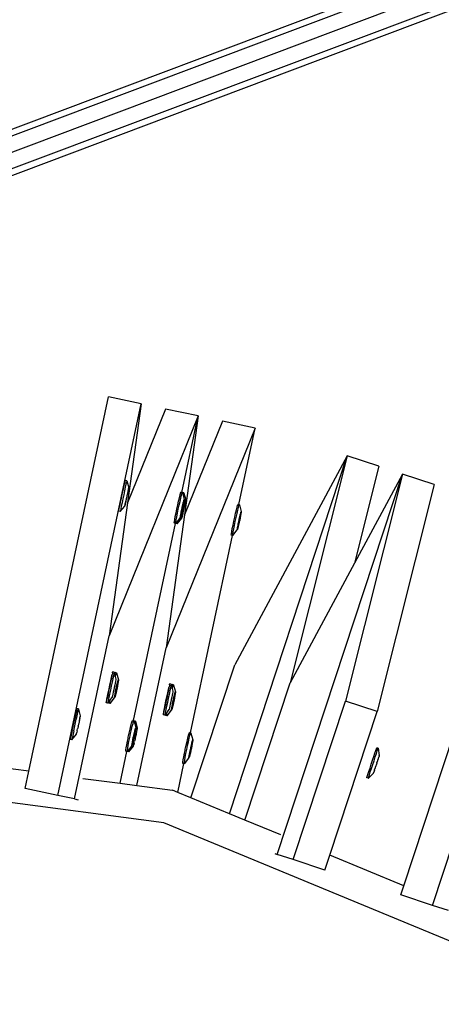
# Model space of a CAD drawing. Units: millimetres. Extents: x -261 to 3842, y 338 to 1838.
# Drawn here: x 1744 to 1759, y 1118 to 1155 of the extents above; entities that cross this region are included whole.
import ezdxf

# ---------------------------------------------------------------- set-up
doc = ezdxf.new("R2010")
doc.units = ezdxf.units.MM
doc.header["$LTSCALE"] = 45
doc.header["$PDSIZE"] = -1
doc.layers.add('VP-DIM', color=7, linetype='Continuous')
doc.layers.add('VP-HIC', color=6, linetype='Continuous')
doc.layers.add('VP-EQ', color=7, linetype='Continuous', true_color=0x8a3492)
doc.dimstyles.get("Standard").update_dxf_attribs({"dimtxt": 14, "dimasz": 15, "dimexe": 20, "dimexo": 50, "dimgap": 20, "dimtad": 0, "dimdec": 0, "dimzin": 0, "dimdsep": 46, "dimtxsty": 'Standard', "dimcen": -0.001, "dimadec": 0, "dimazin": 0, "dimtfac": 1, "dimtdec": 4, "dimtofl": 0, "dimtmove": 0, "dimatfit": 3, "dimfxl": 70, "dimfxlon": 1, "dimtolj": 1, "dimtzin": 0, "dimarcsym": 0})

# ---------------------------------------------------------------- blocks, each defined once
blk = doc.blocks.new('*D1352')
at = {"layer": 'Defpoints', "color": 0}
for p in [(3430.175, 1715.484), (799.964, 1347.344), (3430.175, 1068.673)]:
    blk.add_point(p, dxfattribs=at)
at = {"layer": 'VP-DIM', "color": 0, "lineweight": -2}
for p, q in [((799.964, 1645.484), (799.964, 1735.484)), ((3430.175, 1645.484), (3430.175, 1735.484)), ((814.964, 1715.484), (2069.403, 1715.484)), ((3415.175, 1715.484), (2160.736, 1715.484))]:
    blk.add_line(p, q, dxfattribs=at)
at = {"layer": 'VP-DIM', "color": 0}
for points in [[(814.964, 1717.984), (814.964, 1712.984), (799.964, 1715.484)], [(3415.175, 1712.984), (3415.175, 1717.984), (3430.175, 1715.484)]]:
    blk.add_solid(points, dxfattribs=at)
at = {"layer": 'VP-DIM', "color": 0, "insert": (2115.07, 1715.484), "char_height": 14, "attachment_point": 5}
blk.add_mtext('\\A1;2635', dxfattribs=at)
blk = doc.blocks.new('*D1355')
at = {"layer": 'Defpoints', "color": 0}
for p in [(1716.208, 1453.484), (3729.333, 1453.484), (1714.459, 547.082)]:
    blk.add_point(p, dxfattribs=at)
at = {"layer": 'VP-DIM', "color": 0, "lineweight": -2}
for p, q in [((3659.333, 1453.484), (3749.333, 1453.484)), ((3729.333, 1438.484), (3729.333, 1041.019)), ((3729.333, 562.082), (3729.333, 966.019)), ((3659.333, 547.082), (3749.333, 547.082))]:
    blk.add_line(p, q, dxfattribs=at)
at = {"layer": 'VP-DIM', "color": 0}
for points in [[(3731.833, 1438.484), (3726.833, 1438.484), (3729.333, 1453.484)], [(3726.833, 562.082), (3731.833, 562.082), (3729.333, 547.082)]]:
    blk.add_solid(points, dxfattribs=at)
at = {"layer": 'VP-DIM', "color": 0, "insert": (3729.333, 1003.519), "char_height": 14, "attachment_point": 5, "rotation": 90}
blk.add_mtext('\\A1;905', dxfattribs=at)
blk = doc.blocks.new('*D1358')
at = {"layer": 'Defpoints', "color": 0}
for p in [(3632.569, 1817.518), (615.713, 1401.81), (3632.569, 1027.38)]:
    blk.add_point(p, dxfattribs=at)
at = {"layer": 'VP-DIM', "color": 0, "lineweight": -2}
for p, q in [((615.713, 1747.518), (615.713, 1837.518)), ((3632.569, 1747.518), (3632.569, 1837.518)), ((630.713, 1817.518), (2074.391, 1817.518)), ((3617.569, 1817.518), (2158.724, 1817.518))]:
    blk.add_line(p, q, dxfattribs=at)
at = {"layer": 'VP-DIM', "color": 0}
for points in [[(630.713, 1820.018), (630.713, 1815.018), (615.713, 1817.518)], [(3617.569, 1815.018), (3617.569, 1820.018), (3632.569, 1817.518)]]:
    blk.add_solid(points, dxfattribs=at)
at = {"layer": 'VP-DIM', "color": 0, "insert": (2116.558, 1817.518), "char_height": 14, "attachment_point": 5}
blk.add_mtext('\\A1;3017', dxfattribs=at)
blk = doc.blocks.new('*D1363')
at = {"layer": 'Defpoints', "color": 0}
for p in [(1715.328, 1602.85), (1715.328, 397.857), (3821.825, 397.857)]:
    blk.add_point(p, dxfattribs=at)
at = {"layer": 'VP-DIM', "color": 0, "lineweight": -2}
for p, q in [((3751.825, 1602.85), (3841.825, 1602.85)), ((3821.825, 1587.85), (3821.825, 1045.756)), ((3821.825, 412.857), (3821.825, 961.423)), ((3751.825, 397.857), (3841.825, 397.857))]:
    blk.add_line(p, q, dxfattribs=at)
at = {"layer": 'VP-DIM', "color": 0}
for points in [[(3824.325, 1587.85), (3819.325, 1587.85), (3821.825, 1602.85)], [(3819.325, 412.857), (3824.325, 412.857), (3821.825, 397.857)]]:
    blk.add_solid(points, dxfattribs=at)
at = {"layer": 'VP-DIM', "color": 0, "insert": (3821.825, 1003.589), "char_height": 14, "attachment_point": 5, "rotation": 90}
blk.add_mtext('\\A1;1205', dxfattribs=at)
blk = doc.blocks.new('2904_')
at = {"color": 0}
for p, q in [((-336.063, 163.44), (-389.448, 143.339)), ((-336.57, 163.493), (-389.441, 143.586)), ((-335.907, 162.897), (-387.484, 143.477)), ((-335.666, 162.38), (-387.318, 142.932)), ((-335.83, 162.062), (-387.326, 142.673)), ((-370.946, 126.643), (-368.013, 140.446)), ((-369.878, 125.753), (-366.81, 140.19)), ((-366.81, 140.19), (-368.013, 140.446)), ((-366.81, 140.19), (-367.315, 136.538)), ((-365.913, 139.999), (-367.315, 136.538)), ((-364.71, 139.744), (-365.913, 139.999)), ((-364.71, 139.744), (-367.994, 131.639)), ((-365.31, 136.922), (-364.71, 139.744)), ((-364.71, 139.744), (-365.216, 136.092)), ((-363.813, 139.553), (-365.216, 136.092)), ((-362.61, 139.297), (-363.813, 139.553)), ((-362.61, 139.297), (-365.894, 131.193)), ((-363.21, 136.475), (-362.61, 139.297)), ((-363.564, 125.079), (-359.227, 138.273)), ((-359.227, 138.273), (-363.367, 130.57)), ((-359.227, 138.273), (-361.328, 129.9)), ((-358.058, 137.888), (-359.227, 138.273)), ((-361.797, 123.58), (-357.187, 137.602)), ((-357.187, 137.602), (-359.288, 129.229)), ((-358.058, 137.888), (-358.956, 134.312)), ((-357.187, 137.602), (-358.956, 134.312)), ((-356.019, 137.218), (-357.187, 137.602)), ((-367.449, 137.127), (-367.425, 137.236)), ((-367.425, 137.236), (-367.407, 137.315)), ((-367.407, 137.315), (-367.396, 137.359)), ((-367.396, 137.359), (-367.393, 137.364)), ((-367.372, 137.225), (-367.396, 137.115)), ((-367.339, 137.353), (-367.393, 137.364)), ((-367.353, 137.304), (-367.372, 137.225)), ((-367.342, 137.348), (-367.353, 137.304)), ((-367.339, 137.353), (-367.342, 137.348)), ((-367.342, 137.348), (-367.271, 137.095)), ((-356.019, 137.218), (-358.12, 128.845)), ((-367.51, 136.849), (-367.478, 136.995)), ((-367.478, 136.995), (-367.449, 137.127)), ((-367.425, 136.983), (-367.456, 136.838)), ((-367.396, 137.115), (-367.425, 136.983)), ((-367.321, 136.877), (-367.332, 136.819)), ((-367.328, 136.816), (-367.309, 136.9)), ((-367.306, 136.941), (-367.321, 136.877)), ((-367.309, 136.9), (-367.294, 136.974)), ((-367.306, 136.941), (-367.309, 136.9)), ((-367.304, 136.955), (-367.306, 136.941)), ((-367.295, 136.976), (-367.304, 136.955)), ((-367.29, 137.019), (-367.295, 136.976)), ((-367.294, 136.974), (-367.282, 137.034)), ((-367.279, 137.066), (-367.29, 137.019)), ((-367.282, 137.034), (-367.279, 137.066)), ((-367.274, 137.075), (-367.279, 137.066)), ((-367.274, 137.075), (-367.272, 137.092)), ((-367.271, 137.095), (-367.272, 137.092)), ((-365.381, 136.83), (-365.362, 136.898)), ((-365.362, 136.898), (-365.351, 136.93)), ((-365.31, 136.922), (-365.351, 136.93)), ((-365.327, 136.818), (-365.309, 136.887)), ((-365.298, 136.919), (-365.31, 136.922)), ((-365.309, 136.887), (-365.295, 136.914)), ((-365.298, 136.919), (-365.295, 136.914)), ((-365.295, 136.914), (-365.293, 136.918)), ((-365.295, 136.914), (-365.266, 136.805)), ((-365.24, 136.907), (-365.293, 136.918)), ((-365.254, 136.858), (-365.266, 136.805)), ((-365.243, 136.901), (-365.254, 136.858)), ((-365.24, 136.907), (-365.243, 136.901)), ((-365.243, 136.901), (-365.171, 136.649)), ((-367.315, 136.538), (-367.994, 131.639)), ((-367.597, 136.431), (-367.571, 136.558)), ((-367.571, 136.558), (-367.541, 136.7)), ((-367.518, 136.546), (-367.544, 136.42)), ((-367.541, 136.7), (-367.51, 136.849)), ((-367.488, 136.689), (-367.518, 136.546)), ((-367.456, 136.838), (-367.488, 136.689)), ((-367.406, 136.452), (-367.396, 136.499)), ((-367.392, 136.544), (-367.404, 136.484)), ((-367.396, 136.499), (-367.39, 136.542)), ((-367.383, 136.578), (-367.392, 136.544)), ((-367.39, 136.542), (-367.383, 136.578)), ((-367.39, 136.542), (-367.381, 136.564)), ((-367.376, 136.619), (-367.383, 136.578)), ((-367.38, 136.577), (-367.383, 136.578)), ((-367.381, 136.564), (-367.38, 136.577)), ((-367.38, 136.577), (-367.364, 136.641)), ((-367.359, 136.703), (-367.376, 136.619)), ((-367.364, 136.641), (-367.345, 136.727)), ((-367.353, 136.724), (-367.359, 136.703)), ((-367.34, 136.791), (-367.353, 136.724)), ((-367.345, 136.727), (-367.332, 136.795)), ((-367.337, 136.796), (-367.34, 136.791)), ((-367.332, 136.819), (-367.337, 136.796)), ((-367.332, 136.795), (-367.337, 136.796)), ((-367.332, 136.795), (-367.328, 136.816)), ((-365.466, 136.461), (-365.434, 136.603)), ((-365.434, 136.603), (-365.405, 136.729)), ((-365.413, 136.45), (-365.381, 136.592)), ((-365.405, 136.729), (-365.381, 136.83)), ((-365.381, 136.592), (-365.352, 136.718)), ((-365.352, 136.718), (-365.327, 136.818)), ((-365.277, 136.468), (-365.26, 136.542)), ((-365.263, 136.507), (-365.277, 136.468)), ((-365.266, 136.805), (-365.228, 136.661)), ((-365.256, 136.505), (-365.265, 136.44)), ((-365.255, 136.542), (-365.263, 136.507)), ((-365.256, 136.505), (-365.263, 136.507)), ((-365.26, 136.542), (-365.246, 136.601)), ((-365.256, 136.505), (-365.255, 136.542)), ((-365.249, 136.518), (-365.256, 136.505)), ((-365.237, 136.583), (-365.249, 136.518)), ((-365.246, 136.601), (-365.235, 136.642)), ((-365.229, 136.63), (-365.237, 136.583)), ((-365.235, 136.642), (-365.226, 136.657)), ((-365.226, 136.657), (-365.229, 136.63)), ((-365.228, 136.661), (-365.226, 136.657)), ((-365.206, 136.494), (-365.222, 136.43)), ((-365.209, 136.453), (-365.194, 136.528)), ((-365.206, 136.494), (-365.209, 136.453)), ((-365.205, 136.508), (-365.206, 136.494)), ((-365.196, 136.53), (-365.205, 136.508)), ((-365.19, 136.573), (-365.196, 136.53)), ((-365.194, 136.528), (-365.182, 136.588)), ((-365.179, 136.62), (-365.19, 136.573)), ((-365.182, 136.588), (-365.179, 136.62)), ((-365.174, 136.629), (-365.179, 136.62)), ((-365.174, 136.629), (-365.173, 136.646)), ((-365.171, 136.649), (-365.173, 136.646)), ((-367.636, 136.227), (-367.63, 136.26)), ((-367.583, 136.215), (-367.636, 136.227)), ((-367.63, 136.26), (-367.617, 136.33)), ((-367.617, 136.33), (-367.597, 136.431)), ((-367.583, 136.215), (-367.415, 136.423)), ((-367.577, 136.249), (-367.583, 136.215)), ((-367.564, 136.318), (-367.577, 136.249)), ((-367.544, 136.42), (-367.564, 136.318)), ((-367.415, 136.423), (-367.413, 136.426)), ((-367.413, 136.426), (-367.412, 136.443)), ((-367.412, 136.443), (-367.406, 136.452)), ((-367.404, 136.484), (-367.406, 136.452)), ((-365.554, 136.034), (-365.528, 136.166)), ((-365.528, 136.166), (-365.498, 136.312)), ((-365.501, 136.023), (-365.475, 136.155)), ((-365.498, 136.312), (-365.466, 136.461)), ((-365.475, 136.155), (-365.445, 136.301)), ((-365.445, 136.301), (-365.413, 136.45)), ((-365.36, 136.066), (-365.348, 136.131)), ((-365.348, 136.131), (-365.342, 136.144)), ((-365.343, 136.107), (-365.32, 136.182)), ((-365.342, 136.144), (-365.343, 136.107)), ((-365.342, 136.144), (-365.333, 136.21)), ((-365.32, 136.182), (-365.338, 136.107)), ((-365.333, 136.21), (-365.312, 136.29)), ((-365.302, 136.266), (-365.32, 136.182)), ((-365.315, 136.296), (-365.298, 136.362)), ((-365.312, 136.29), (-365.315, 136.296)), ((-365.3, 136.287), (-365.312, 136.29)), ((-365.3, 136.287), (-365.302, 136.266)), ((-365.283, 136.354), (-365.3, 136.287)), ((-365.298, 136.362), (-365.296, 136.384)), ((-365.296, 136.384), (-365.277, 136.468)), ((-365.283, 136.132), (-365.292, 136.098)), ((-365.29, 136.096), (-365.283, 136.132)), ((-365.265, 136.44), (-365.283, 136.354)), ((-365.277, 136.172), (-365.283, 136.132)), ((-365.28, 136.131), (-365.283, 136.132)), ((-365.281, 136.117), (-365.28, 136.131)), ((-365.28, 136.131), (-365.264, 136.195)), ((-365.259, 136.256), (-365.277, 136.172)), ((-365.264, 136.195), (-365.246, 136.281)), ((-365.253, 136.277), (-365.259, 136.256)), ((-365.24, 136.345), (-365.253, 136.277)), ((-365.246, 136.281), (-365.233, 136.348)), ((-365.238, 136.349), (-365.24, 136.345)), ((-365.232, 136.373), (-365.238, 136.349)), ((-365.233, 136.348), (-365.238, 136.349)), ((-365.233, 136.348), (-365.228, 136.37)), ((-365.222, 136.43), (-365.232, 136.373)), ((-365.228, 136.37), (-365.209, 136.453)), ((-363.366, 136.015), (-363.335, 136.157)), ((-363.335, 136.157), (-363.305, 136.283)), ((-363.313, 136.004), (-363.281, 136.146)), ((-363.305, 136.283), (-363.281, 136.383)), ((-363.281, 136.383), (-363.262, 136.452)), ((-363.281, 136.146), (-363.252, 136.271)), ((-363.262, 136.452), (-363.251, 136.484)), ((-363.252, 136.271), (-363.228, 136.372)), ((-363.21, 136.475), (-363.251, 136.484)), ((-363.228, 136.372), (-363.209, 136.441)), ((-363.198, 136.473), (-363.21, 136.475)), ((-363.209, 136.441), (-363.198, 136.473)), ((-363.198, 136.473), (-363.195, 136.466)), ((-363.195, 136.466), (-363.128, 136.215)), ((-363.16, 136.096), (-363.146, 136.155)), ((-363.138, 136.137), (-363.15, 136.072)), ((-363.146, 136.155), (-363.135, 136.196)), ((-363.13, 136.184), (-363.138, 136.137)), ((-363.135, 136.196), (-363.127, 136.211)), ((-363.127, 136.211), (-363.13, 136.184)), ((-363.128, 136.215), (-363.127, 136.211)), ((-367.098, 128.51), (-365.552, 135.784)), ((-365.216, 136.092), (-365.894, 131.193)), ((-365.593, 135.798), (-365.588, 135.844)), ((-365.59, 135.792), (-365.593, 135.798)), ((-365.552, 135.784), (-365.59, 135.792)), ((-365.588, 135.844), (-365.574, 135.924)), ((-365.574, 135.924), (-365.554, 136.034)), ((-365.536, 135.78), (-365.552, 135.784)), ((-365.54, 135.787), (-365.535, 135.832)), ((-365.536, 135.78), (-365.54, 135.787)), ((-365.536, 135.78), (-365.465, 135.87)), ((-365.483, 135.769), (-365.536, 135.78)), ((-365.535, 135.832), (-365.521, 135.913)), ((-365.521, 135.913), (-365.501, 136.023)), ((-365.483, 135.769), (-365.315, 135.977)), ((-365.478, 135.802), (-365.483, 135.769)), ((-365.465, 135.87), (-365.478, 135.802)), ((-365.465, 135.87), (-365.37, 135.988)), ((-365.371, 135.992), (-365.368, 136.019)), ((-365.363, 136.007), (-365.371, 135.992)), ((-365.37, 135.988), (-365.371, 135.992)), ((-365.368, 136.019), (-365.36, 136.066)), ((-365.352, 136.048), (-365.363, 136.007)), ((-365.338, 136.107), (-365.352, 136.048)), ((-365.315, 135.977), (-365.313, 135.98)), ((-365.313, 135.98), (-365.312, 135.996)), ((-365.312, 135.996), (-365.307, 136.006)), ((-365.307, 136.006), (-365.296, 136.053)), ((-365.304, 136.038), (-365.307, 136.006)), ((-365.292, 136.098), (-365.304, 136.038)), ((-365.296, 136.053), (-365.29, 136.096)), ((-365.29, 136.096), (-365.281, 136.117)), ((-363.428, 135.72), (-363.398, 135.866)), ((-363.398, 135.866), (-363.366, 136.015)), ((-363.375, 135.709), (-363.345, 135.854)), ((-363.345, 135.854), (-363.313, 136.004)), ((-363.242, 135.698), (-363.233, 135.763)), ((-363.233, 135.763), (-363.213, 135.843)), ((-363.202, 135.819), (-363.221, 135.735)), ((-363.215, 135.849), (-363.198, 135.916)), ((-363.213, 135.843), (-363.215, 135.849)), ((-363.2, 135.841), (-363.213, 135.843)), ((-363.2, 135.841), (-363.202, 135.819)), ((-363.183, 135.907), (-363.2, 135.841)), ((-363.198, 135.916), (-363.196, 135.937)), ((-363.196, 135.937), (-363.178, 136.021)), ((-363.165, 135.993), (-363.183, 135.907)), ((-363.178, 136.021), (-363.16, 136.096)), ((-363.164, 136.06), (-363.178, 136.021)), ((-363.156, 136.059), (-363.165, 135.993)), ((-363.155, 136.096), (-363.164, 136.06)), ((-363.156, 136.059), (-363.164, 136.06)), ((-363.156, 136.059), (-363.155, 136.096)), ((-363.15, 136.072), (-363.156, 136.059)), ((-357.14, 122.419), (-352.64, 136.107)), ((-363.488, 135.397), (-363.474, 135.478)), ((-363.474, 135.478), (-363.454, 135.588)), ((-363.454, 135.588), (-363.428, 135.72)), ((-363.437, 135.334), (-363.27, 135.542)), ((-363.435, 135.386), (-363.421, 135.466)), ((-363.421, 135.466), (-363.401, 135.576)), ((-363.401, 135.576), (-363.375, 135.709)), ((-363.272, 135.546), (-363.269, 135.573)), ((-363.263, 135.561), (-363.272, 135.546)), ((-363.27, 135.542), (-363.272, 135.546)), ((-363.269, 135.573), (-363.261, 135.62)), ((-363.252, 135.602), (-363.263, 135.561)), ((-363.261, 135.62), (-363.248, 135.685)), ((-363.238, 135.661), (-363.252, 135.602)), ((-363.248, 135.685), (-363.242, 135.698)), ((-363.243, 135.66), (-363.221, 135.735)), ((-363.242, 135.698), (-363.243, 135.66)), ((-363.221, 135.735), (-363.238, 135.661)), ((-356.082, 121.701), (-351.472, 135.723)), ((-364.998, 128.063), (-363.452, 135.337)), ((-363.493, 135.352), (-363.488, 135.397)), ((-363.49, 135.345), (-363.493, 135.352)), ((-363.452, 135.337), (-363.49, 135.345)), ((-363.437, 135.334), (-363.452, 135.337)), ((-363.44, 135.341), (-363.435, 135.386)), ((-363.437, 135.334), (-363.44, 135.341)), ((-358.956, 134.312), (-361.328, 129.9)), ((-369.273, 125.624), (-367.994, 131.639)), ((-366.973, 126.119), (-365.894, 131.193)), ((-364.979, 125.666), (-363.367, 130.57)), ((-367.966, 129.836), (-367.935, 129.979)), ((-367.91, 130.068), (-367.938, 129.936)), ((-367.935, 129.979), (-367.908, 130.105)), ((-367.888, 130.178), (-367.91, 130.068)), ((-367.908, 130.105), (-367.888, 130.178)), ((-367.888, 130.178), (-367.886, 130.206)), ((-367.871, 130.258), (-367.886, 130.206)), ((-367.857, 130.057), (-367.885, 129.925)), ((-367.87, 130.275), (-367.871, 130.258)), ((-367.87, 130.275), (-367.863, 130.302)), ((-367.862, 130.308), (-367.863, 130.302)), ((-367.809, 130.297), (-367.862, 130.308)), ((-367.834, 130.167), (-367.857, 130.057)), ((-367.818, 130.246), (-367.834, 130.167)), ((-367.81, 130.291), (-367.818, 130.246)), ((-367.809, 130.297), (-367.81, 130.291)), ((-367.81, 130.291), (-367.794, 130.239)), ((-367.794, 130.239), (-367.788, 130.258)), ((-367.794, 130.239), (-367.766, 130.137)), ((-367.788, 130.258), (-367.775, 130.289)), ((-367.721, 130.278), (-367.775, 130.289)), ((-367.755, 129.962), (-367.768, 129.897)), ((-367.766, 130.137), (-367.756, 130.178)), ((-367.766, 130.137), (-367.74, 130.038)), ((-367.756, 130.178), (-367.735, 130.246)), ((-367.745, 130.009), (-367.755, 129.962)), ((-367.74, 130.035), (-367.745, 130.009)), ((-367.74, 130.038), (-367.74, 130.035)), ((-367.735, 130.246), (-367.721, 130.278)), ((-367.721, 130.278), (-367.716, 130.271)), ((-367.716, 130.271), (-367.651, 130.02)), ((-367.687, 129.901), (-367.672, 129.961)), ((-367.672, 129.961), (-367.659, 130.001)), ((-367.659, 130.001), (-367.651, 130.02)), ((-367.65, 129.988), (-367.657, 129.941)), ((-367.651, 130.02), (-367.648, 130.015)), ((-367.648, 130.015), (-367.65, 129.988)), ((-368.001, 129.642), (-368.031, 129.499)), ((-368.028, 129.541), (-367.997, 129.687)), ((-367.969, 129.791), (-368.001, 129.642)), ((-367.997, 129.687), (-367.966, 129.836)), ((-367.947, 129.63), (-367.978, 129.488)), ((-367.938, 129.936), (-367.969, 129.791)), ((-367.916, 129.779), (-367.947, 129.63)), ((-367.885, 129.925), (-367.916, 129.779)), ((-367.822, 129.645), (-367.84, 129.561)), ((-367.803, 129.733), (-367.822, 129.645)), ((-367.785, 129.819), (-367.803, 129.733)), ((-367.768, 129.897), (-367.785, 129.819)), ((-367.738, 129.649), (-367.767, 129.503)), ((-367.764, 129.465), (-367.719, 129.645)), ((-367.761, 129.569), (-367.743, 129.655)), ((-367.743, 129.655), (-367.724, 129.743)), ((-367.724, 129.722), (-367.738, 129.649)), ((-367.719, 129.645), (-367.738, 129.649)), ((-367.719, 129.623), (-367.738, 129.539)), ((-367.688, 129.866), (-367.724, 129.722)), ((-367.724, 129.743), (-367.705, 129.827)), ((-367.719, 129.645), (-367.676, 129.863)), ((-367.7, 129.711), (-367.719, 129.623)), ((-367.705, 129.827), (-367.687, 129.901)), ((-367.682, 129.797), (-367.7, 129.711)), ((-367.679, 129.901), (-367.688, 129.866)), ((-367.676, 129.863), (-367.688, 129.866)), ((-367.668, 129.875), (-367.682, 129.797)), ((-367.676, 129.863), (-367.679, 129.901)), ((-367.657, 129.941), (-367.668, 129.875)), ((-365.811, 129.622), (-365.838, 129.49)), ((-365.835, 129.532), (-365.808, 129.658)), ((-365.788, 129.732), (-365.811, 129.622)), ((-365.808, 129.658), (-365.788, 129.732)), ((-365.788, 129.732), (-365.786, 129.759)), ((-365.772, 129.811), (-365.786, 129.759)), ((-365.757, 129.611), (-365.785, 129.479)), ((-365.77, 129.829), (-365.772, 129.811)), ((-365.77, 129.829), (-365.763, 129.856)), ((-365.709, 129.85), (-365.763, 129.862)), ((-365.763, 129.862), (-365.763, 129.856)), ((-365.735, 129.72), (-365.757, 129.611)), ((-365.718, 129.8), (-365.735, 129.72)), ((-365.71, 129.844), (-365.718, 129.8)), ((-365.709, 129.85), (-365.71, 129.844)), ((-365.71, 129.844), (-365.694, 129.793)), ((-365.694, 129.793), (-365.688, 129.811)), ((-365.694, 129.793), (-365.667, 129.691)), ((-365.688, 129.811), (-365.675, 129.843)), ((-365.622, 129.832), (-365.675, 129.843)), ((-365.667, 129.691), (-365.656, 129.732)), ((-365.667, 129.691), (-365.64, 129.592)), ((-365.656, 129.732), (-365.635, 129.8)), ((-365.64, 129.592), (-365.64, 129.589)), ((-365.635, 129.8), (-365.622, 129.832)), ((-365.622, 129.832), (-365.616, 129.824)), ((-365.616, 129.824), (-365.552, 129.573)), ((-362.991, 124.842), (-361.328, 129.9)), ((-368.095, 129.22), (-368.081, 129.272)), ((-368.081, 129.272), (-368.079, 129.3)), ((-368.079, 129.3), (-368.056, 129.409)), ((-368.058, 129.373), (-368.079, 129.3)), ((-368.031, 129.499), (-368.058, 129.373)), ((-368.056, 129.409), (-368.028, 129.541)), ((-368.027, 129.261), (-368.043, 129.191)), ((-368.005, 129.362), (-368.027, 129.261)), ((-368.015, 129.203), (-367.948, 129.286)), ((-367.978, 129.488), (-368.005, 129.362)), ((-367.961, 129.192), (-367.95, 129.272)), ((-367.959, 129.139), (-367.792, 129.347)), ((-367.95, 129.272), (-367.948, 129.286)), ((-367.948, 129.286), (-367.883, 129.366)), ((-367.878, 129.386), (-367.883, 129.366)), ((-367.869, 129.427), (-367.878, 129.386)), ((-367.856, 129.486), (-367.869, 129.427)), ((-367.84, 129.561), (-367.856, 129.486)), ((-367.795, 129.351), (-367.793, 129.378)), ((-367.792, 129.347), (-367.795, 129.351)), ((-367.793, 129.378), (-367.787, 129.426)), ((-367.784, 129.365), (-367.792, 129.347)), ((-367.787, 129.426), (-367.776, 129.491)), ((-367.772, 129.406), (-367.784, 129.365)), ((-367.776, 129.491), (-367.761, 129.569)), ((-367.756, 129.465), (-367.772, 129.406)), ((-367.767, 129.503), (-367.764, 129.465)), ((-367.738, 129.539), (-367.756, 129.465)), ((-365.928, 129.095), (-365.898, 129.241)), ((-365.869, 129.344), (-365.901, 129.195)), ((-365.898, 129.241), (-365.866, 129.39)), ((-365.838, 129.49), (-365.869, 129.344)), ((-365.866, 129.39), (-365.835, 129.532)), ((-365.816, 129.333), (-365.848, 129.184)), ((-365.785, 129.479), (-365.816, 129.333)), ((-365.703, 129.287), (-365.722, 129.199)), ((-365.685, 129.373), (-365.703, 129.287)), ((-365.669, 129.451), (-365.685, 129.373)), ((-365.655, 129.515), (-365.669, 129.451)), ((-365.646, 129.562), (-365.655, 129.515)), ((-365.64, 129.589), (-365.646, 129.562)), ((-365.644, 129.209), (-365.625, 129.297)), ((-365.625, 129.275), (-365.639, 129.203)), ((-365.588, 129.419), (-365.625, 129.275)), ((-365.625, 129.297), (-365.606, 129.381)), ((-365.619, 129.199), (-365.577, 129.417)), ((-365.6, 129.265), (-365.619, 129.177)), ((-365.606, 129.381), (-365.588, 129.455)), ((-365.583, 129.351), (-365.6, 129.265)), ((-365.588, 129.455), (-365.572, 129.514)), ((-365.579, 129.455), (-365.588, 129.419)), ((-365.577, 129.417), (-365.588, 129.419)), ((-365.568, 129.429), (-365.583, 129.351)), ((-365.577, 129.417), (-365.579, 129.455)), ((-365.572, 129.514), (-365.56, 129.555)), ((-365.557, 129.494), (-365.568, 129.429)), ((-365.56, 129.555), (-365.552, 129.573)), ((-365.55, 129.542), (-365.557, 129.494)), ((-365.552, 129.573), (-365.548, 129.569)), ((-365.548, 129.569), (-365.55, 129.542)), ((-361.209, 123.387), (-359.288, 129.229)), ((-358.12, 128.845), (-359.288, 129.229)), ((-365.978, 124.748), (-398.355, 129.011)), ((-369.188, 128.902), (-369.205, 128.822)), ((-369.178, 128.946), (-369.188, 128.902)), ((-369.176, 128.951), (-369.178, 128.946)), ((-369.123, 128.94), (-369.176, 128.951)), ((-369.135, 128.89), (-369.152, 128.811)), ((-369.125, 128.934), (-369.135, 128.89)), ((-369.123, 128.94), (-369.125, 128.934)), ((-369.125, 128.934), (-369.054, 128.682)), ((-368.104, 129.17), (-368.103, 129.176)), ((-368.051, 129.158), (-368.104, 129.17)), ((-368.096, 129.203), (-368.103, 129.176)), ((-368.095, 129.22), (-368.096, 129.203)), ((-368.051, 129.158), (-368.015, 129.203)), ((-368.043, 129.191), (-368.051, 129.158)), ((-368.018, 129.157), (-368.015, 129.203)), ((-368.012, 129.15), (-368.018, 129.157)), ((-367.959, 129.139), (-368.012, 129.15)), ((-367.964, 129.146), (-367.961, 129.192)), ((-367.959, 129.139), (-367.964, 129.146)), ((-365.979, 128.853), (-365.956, 128.963)), ((-365.959, 128.927), (-365.979, 128.853)), ((-365.931, 129.053), (-365.959, 128.927)), ((-365.956, 128.963), (-365.928, 129.095)), ((-365.901, 129.195), (-365.931, 129.053)), ((-365.906, 128.915), (-365.928, 128.814)), ((-365.878, 129.042), (-365.906, 128.915)), ((-365.848, 129.184), (-365.878, 129.042)), ((-365.859, 128.693), (-365.692, 128.901)), ((-365.848, 128.84), (-365.783, 128.92)), ((-365.779, 128.939), (-365.783, 128.92)), ((-365.769, 128.98), (-365.779, 128.939)), ((-365.756, 129.04), (-365.769, 128.98)), ((-365.74, 129.114), (-365.756, 129.04)), ((-365.722, 129.199), (-365.74, 129.114)), ((-365.695, 128.905), (-365.694, 128.932)), ((-365.692, 128.901), (-365.695, 128.905)), ((-365.694, 128.932), (-365.687, 128.979)), ((-365.684, 128.919), (-365.692, 128.901)), ((-365.687, 128.979), (-365.676, 129.045)), ((-365.672, 128.959), (-365.684, 128.919)), ((-365.676, 129.045), (-365.661, 129.123)), ((-365.656, 129.019), (-365.672, 128.959)), ((-365.639, 129.203), (-365.667, 129.057)), ((-365.667, 129.057), (-365.664, 129.019)), ((-365.664, 129.019), (-365.619, 129.199)), ((-365.661, 129.123), (-365.644, 129.209)), ((-365.638, 129.093), (-365.656, 129.019)), ((-365.619, 129.199), (-365.639, 129.203)), ((-365.619, 129.177), (-365.638, 129.093)), ((-369.35, 128.144), (-369.257, 128.581)), ((-369.297, 128.132), (-369.204, 128.569)), ((-369.205, 128.822), (-369.257, 128.581)), ((-369.152, 128.811), (-369.204, 128.569)), ((-369.088, 128.527), (-369.095, 128.487)), ((-369.088, 128.527), (-369.085, 128.541)), ((-369.079, 128.562), (-369.085, 128.541)), ((-369.071, 128.606), (-369.079, 128.562)), ((-369.071, 128.606), (-369.067, 128.621)), ((-369.061, 128.653), (-369.067, 128.621)), ((-369.058, 128.662), (-369.061, 128.653)), ((-369.058, 128.662), (-369.055, 128.679)), ((-369.054, 128.682), (-369.055, 128.679)), ((-367.147, 128.486), (-367.135, 128.517)), ((-367.098, 128.51), (-367.135, 128.517)), ((-367.081, 128.506), (-367.098, 128.51)), ((-367.094, 128.474), (-367.081, 128.506)), ((-367.081, 128.506), (-367.078, 128.5)), ((-367.077, 128.505), (-367.078, 128.5)), ((-367.023, 128.494), (-367.077, 128.505)), ((-365.996, 128.756), (-366.004, 128.729)), ((-366.004, 128.723), (-366.004, 128.729)), ((-365.951, 128.712), (-366.004, 128.723)), ((-365.995, 128.774), (-365.996, 128.756)), ((-365.995, 128.774), (-365.981, 128.826)), ((-365.981, 128.826), (-365.979, 128.853)), ((-365.951, 128.712), (-365.915, 128.757)), ((-365.943, 128.745), (-365.951, 128.712)), ((-365.928, 128.814), (-365.943, 128.745)), ((-365.918, 128.711), (-365.915, 128.757)), ((-365.912, 128.704), (-365.918, 128.711)), ((-365.915, 128.757), (-365.848, 128.84)), ((-365.859, 128.693), (-365.912, 128.704)), ((-365.865, 128.7), (-365.862, 128.745)), ((-365.859, 128.693), (-365.865, 128.7)), ((-365.862, 128.745), (-365.85, 128.826)), ((-365.85, 128.826), (-365.848, 128.84)), ((-359.862, 123.546), (-358.12, 128.845)), ((-369.35, 128.144), (-369.398, 127.916)), ((-369.173, 128.13), (-369.167, 128.151)), ((-369.167, 128.151), (-369.164, 128.165)), ((-369.164, 128.165), (-369.157, 128.205)), ((-369.15, 128.229), (-369.157, 128.205)), ((-369.139, 128.289), (-369.15, 128.229)), ((-369.134, 128.31), (-369.139, 128.289)), ((-369.134, 128.31), (-369.131, 128.315)), ((-369.12, 128.377), (-369.131, 128.315)), ((-369.117, 128.382), (-369.12, 128.377)), ((-369.113, 128.403), (-369.117, 128.382)), ((-369.102, 128.463), (-369.113, 128.403)), ((-369.095, 128.487), (-369.102, 128.463)), ((-367.254, 128.049), (-367.222, 128.191)), ((-367.222, 128.191), (-367.193, 128.317)), ((-367.201, 128.038), (-367.169, 128.18)), ((-367.193, 128.317), (-367.169, 128.417)), ((-367.169, 128.417), (-367.147, 128.486)), ((-367.169, 128.18), (-367.139, 128.305)), ((-367.139, 128.305), (-367.113, 128.406)), ((-367.113, 128.406), (-367.094, 128.474)), ((-367.078, 128.5), (-367.047, 128.387)), ((-367.035, 128.444), (-367.047, 128.387)), ((-367.047, 128.387), (-367.012, 128.248)), ((-367.046, 128.129), (-367.03, 128.189)), ((-367.025, 128.488), (-367.035, 128.444)), ((-367.03, 128.189), (-367.019, 128.229)), ((-367.019, 128.169), (-367.03, 128.104)), ((-367.023, 128.494), (-367.025, 128.488)), ((-367.025, 128.488), (-366.954, 128.236)), ((-367.019, 128.229), (-367.009, 128.244)), ((-367.012, 128.217), (-367.019, 128.169)), ((-367.012, 128.248), (-367.009, 128.244)), ((-367.009, 128.244), (-367.012, 128.217)), ((-366.971, 128.159), (-366.979, 128.115)), ((-366.971, 128.159), (-366.967, 128.175)), ((-366.961, 128.206), (-366.967, 128.175)), ((-366.958, 128.216), (-366.961, 128.206)), ((-366.958, 128.216), (-366.955, 128.232)), ((-366.954, 128.236), (-366.955, 128.232)), ((-369.412, 127.847), (-369.419, 127.813)), ((-369.366, 127.802), (-369.419, 127.813)), ((-369.398, 127.916), (-369.412, 127.847)), ((-369.366, 127.802), (-369.198, 128.01)), ((-369.359, 127.835), (-369.366, 127.802)), ((-369.345, 127.905), (-369.359, 127.835)), ((-369.297, 128.132), (-369.345, 127.905)), ((-369.198, 128.01), (-369.197, 128.013)), ((-369.197, 128.013), (-369.194, 128.029)), ((-369.194, 128.029), (-369.191, 128.039)), ((-369.191, 128.039), (-369.185, 128.071)), ((-369.181, 128.086), (-369.185, 128.071)), ((-369.173, 128.13), (-369.181, 128.086)), ((-367.316, 127.754), (-367.295, 127.853)), ((-367.295, 127.853), (-367.286, 127.9)), ((-367.286, 127.9), (-367.254, 128.049)), ((-367.262, 127.743), (-367.233, 127.889)), ((-367.233, 127.889), (-367.201, 128.038)), ((-367.134, 127.719), (-367.119, 127.797)), ((-367.097, 127.877), (-367.126, 127.731)), ((-367.125, 127.694), (-367.081, 127.874)), ((-367.119, 127.797), (-367.101, 127.883)), ((-367.101, 127.883), (-367.083, 127.949)), ((-367.082, 127.852), (-367.101, 127.768)), ((-367.083, 127.949), (-367.097, 127.877)), ((-367.081, 127.874), (-367.097, 127.877)), ((-367.048, 128.094), (-367.083, 127.949)), ((-367.083, 127.949), (-367.082, 127.971)), ((-367.082, 127.971), (-367.063, 128.055)), ((-367.081, 127.874), (-367.082, 127.852)), ((-367.081, 127.874), (-367.038, 128.092)), ((-367.063, 127.94), (-367.081, 127.874)), ((-367.063, 128.055), (-367.046, 128.129)), ((-367.046, 128.026), (-367.063, 127.94)), ((-367.05, 127.783), (-367.057, 127.759)), ((-367.039, 127.843), (-367.05, 127.783)), ((-367.039, 128.129), (-367.048, 128.094)), ((-367.038, 128.092), (-367.048, 128.094)), ((-367.03, 128.104), (-367.046, 128.026)), ((-367.038, 128.092), (-367.039, 128.129)), ((-367.035, 127.864), (-367.039, 127.843)), ((-367.032, 127.868), (-367.035, 127.864)), ((-367.021, 127.931), (-367.032, 127.868)), ((-367.018, 127.936), (-367.021, 127.931)), ((-367.013, 127.956), (-367.018, 127.936)), ((-367.002, 128.017), (-367.013, 127.956)), ((-366.995, 128.041), (-367.002, 128.017)), ((-366.988, 128.081), (-366.995, 128.041)), ((-366.988, 128.081), (-366.985, 128.095)), ((-366.979, 128.115), (-366.985, 128.095)), ((-365.122, 127.745), (-365.094, 127.87)), ((-365.094, 127.87), (-365.069, 127.971)), ((-365.069, 127.971), (-365.047, 128.039)), ((-365.069, 127.734), (-365.039, 127.859)), ((-365.047, 128.039), (-365.035, 128.071)), ((-365.039, 127.859), (-365.014, 127.96)), ((-364.998, 128.063), (-365.035, 128.071)), ((-365.014, 127.96), (-364.994, 128.028)), ((-364.982, 128.06), (-364.998, 128.063)), ((-364.994, 128.028), (-364.982, 128.06)), ((-364.982, 128.06), (-364.977, 128.053)), ((-364.977, 128.053), (-364.912, 127.802)), ((-364.931, 127.742), (-364.919, 127.783)), ((-364.919, 127.783), (-364.909, 127.797)), ((-364.912, 127.802), (-364.909, 127.797)), ((-364.909, 127.797), (-364.912, 127.771)), ((-367.377, 127.386), (-367.373, 127.431)), ((-367.373, 127.431), (-367.361, 127.512)), ((-367.361, 127.512), (-367.342, 127.622)), ((-367.342, 127.622), (-367.316, 127.754)), ((-367.324, 127.374), (-367.32, 127.42)), ((-367.32, 127.42), (-367.308, 127.5)), ((-367.319, 127.367), (-367.245, 127.458)), ((-367.308, 127.5), (-367.288, 127.61)), ((-367.288, 127.61), (-367.262, 127.743)), ((-367.266, 127.356), (-367.098, 127.564)), ((-367.245, 127.458), (-367.259, 127.389)), ((-367.245, 127.458), (-367.153, 127.575)), ((-367.244, 127.461), (-367.245, 127.458)), ((-367.155, 127.579), (-367.153, 127.606)), ((-367.145, 127.594), (-367.155, 127.579)), ((-367.153, 127.575), (-367.155, 127.579)), ((-367.153, 127.606), (-367.145, 127.654)), ((-367.145, 127.654), (-367.134, 127.719)), ((-367.134, 127.634), (-367.145, 127.594)), ((-367.119, 127.694), (-367.134, 127.634)), ((-367.126, 127.731), (-367.125, 127.694)), ((-367.101, 127.768), (-367.119, 127.694)), ((-367.098, 127.564), (-367.097, 127.567)), ((-367.097, 127.567), (-367.094, 127.583)), ((-367.094, 127.583), (-367.091, 127.593)), ((-367.091, 127.593), (-367.086, 127.624)), ((-367.081, 127.64), (-367.086, 127.624)), ((-367.073, 127.684), (-367.081, 127.64)), ((-367.073, 127.684), (-367.067, 127.705)), ((-367.067, 127.705), (-367.064, 127.718)), ((-367.064, 127.718), (-367.057, 127.759)), ((-365.196, 127.406), (-365.186, 127.454)), ((-365.186, 127.454), (-365.154, 127.603)), ((-365.163, 127.297), (-365.133, 127.442)), ((-365.154, 127.603), (-365.122, 127.745)), ((-365.133, 127.442), (-365.101, 127.591)), ((-365.101, 127.591), (-365.069, 127.734)), ((-364.997, 127.431), (-365.026, 127.285)), ((-365.026, 127.247), (-364.982, 127.427)), ((-365.019, 127.351), (-365.001, 127.437)), ((-365.001, 127.437), (-364.983, 127.503)), ((-364.983, 127.503), (-364.997, 127.431)), ((-364.982, 127.427), (-364.997, 127.431)), ((-364.948, 127.647), (-364.983, 127.503)), ((-364.983, 127.503), (-364.982, 127.525)), ((-364.982, 127.427), (-364.938, 127.645)), ((-364.982, 127.525), (-364.963, 127.609)), ((-364.963, 127.494), (-364.982, 127.427)), ((-364.982, 127.427), (-364.982, 127.406)), ((-364.963, 127.609), (-364.946, 127.683)), ((-364.946, 127.58), (-364.963, 127.494)), ((-364.939, 127.683), (-364.948, 127.647)), ((-364.938, 127.645), (-364.948, 127.647)), ((-364.946, 127.683), (-364.931, 127.742)), ((-364.931, 127.658), (-364.946, 127.58)), ((-364.938, 127.645), (-364.939, 127.683)), ((-364.919, 127.723), (-364.931, 127.658)), ((-364.912, 127.771), (-364.919, 127.723)), ((-358.167, 127.408), (-358.144, 127.475)), ((-358.144, 127.475), (-358.133, 127.507)), ((-358.081, 127.49), (-358.133, 127.507)), ((-358.115, 127.391), (-358.093, 127.458)), ((-358.093, 127.458), (-358.081, 127.49)), ((-358.081, 127.49), (-358.04, 127.226)), ((-367.589, 126.2), (-367.34, 127.372)), ((-367.373, 127.379), (-367.377, 127.386)), ((-367.34, 127.372), (-367.373, 127.379)), ((-367.319, 127.367), (-367.34, 127.372)), ((-367.319, 127.367), (-367.324, 127.374)), ((-367.266, 127.356), (-367.319, 127.367)), ((-367.259, 127.389), (-367.266, 127.356)), ((-365.273, 126.985), (-365.261, 127.065)), ((-365.261, 127.065), (-365.242, 127.175)), ((-365.242, 127.175), (-365.216, 127.308)), ((-365.22, 126.921), (-365.053, 127.129)), ((-365.22, 126.973), (-365.208, 127.054)), ((-365.216, 127.308), (-365.196, 127.406)), ((-365.208, 127.054), (-365.188, 127.164)), ((-365.188, 127.164), (-365.163, 127.297)), ((-365.055, 127.133), (-365.053, 127.16)), ((-365.046, 127.148), (-365.055, 127.133)), ((-365.053, 127.129), (-365.055, 127.133)), ((-365.053, 127.16), (-365.046, 127.207)), ((-365.046, 127.207), (-365.034, 127.273)), ((-365.034, 127.188), (-365.046, 127.148)), ((-365.034, 127.273), (-365.019, 127.351)), ((-365.019, 127.247), (-365.034, 127.188)), ((-365.026, 127.285), (-365.026, 127.247)), ((-365.001, 127.322), (-365.019, 127.247)), ((-364.982, 127.406), (-365.001, 127.322)), ((-358.287, 127.049), (-358.241, 127.188)), ((-358.241, 127.188), (-358.2, 127.31)), ((-358.235, 127.032), (-358.189, 127.171)), ((-358.2, 127.31), (-358.167, 127.408)), ((-358.189, 127.171), (-358.148, 127.293)), ((-358.148, 127.293), (-358.115, 127.391)), ((-358.089, 127.075), (-358.104, 127.037)), ((-358.089, 127.075), (-358.084, 127.088)), ((-358.08, 127.11), (-358.084, 127.088)), ((-358.064, 127.151), (-358.08, 127.11)), ((-358.064, 127.151), (-358.061, 127.168)), ((-358.049, 127.197), (-358.061, 127.168)), ((-358.047, 127.207), (-358.049, 127.197)), ((-358.047, 127.207), (-358.041, 127.223)), ((-358.04, 127.226), (-358.041, 127.223)), ((-370.946, 126.643), (-373.868, 127.027)), ((-365.465, 125.867), (-365.24, 126.925)), ((-365.277, 126.939), (-365.273, 126.985)), ((-365.273, 126.932), (-365.277, 126.939)), ((-365.24, 126.925), (-365.273, 126.932)), ((-365.22, 126.921), (-365.24, 126.925)), ((-365.224, 126.928), (-365.22, 126.973)), ((-365.22, 126.921), (-365.224, 126.928)), ((-358.422, 126.635), (-358.381, 126.763)), ((-358.381, 126.763), (-358.334, 126.905)), ((-358.371, 126.618), (-358.329, 126.746)), ((-358.334, 126.905), (-358.287, 127.049)), ((-358.329, 126.746), (-358.283, 126.888)), ((-358.283, 126.888), (-358.235, 127.032)), ((-358.216, 126.69), (-358.232, 126.648)), ((-358.216, 126.69), (-358.212, 126.711)), ((-358.212, 126.711), (-358.207, 126.724)), ((-358.207, 126.724), (-358.191, 126.762)), ((-358.187, 126.787), (-358.191, 126.762)), ((-358.164, 126.844), (-358.187, 126.787)), ((-358.158, 126.864), (-358.164, 126.844)), ((-358.136, 126.929), (-358.159, 126.87)), ((-358.158, 126.864), (-358.159, 126.87)), ((-358.131, 126.956), (-358.137, 126.935)), ((-358.137, 126.935), (-358.136, 126.929)), ((-358.131, 126.956), (-358.109, 127.013)), ((-358.104, 127.037), (-358.109, 127.013)), ((-371.081, 126.008), (-370.946, 126.643)), ((-368.962, 126.381), (-367.589, 126.2)), ((-358.496, 126.402), (-358.495, 126.408)), ((-358.444, 126.385), (-358.496, 126.402)), ((-358.495, 126.408), (-358.482, 126.451)), ((-358.482, 126.451), (-358.457, 126.528)), ((-358.457, 126.528), (-358.422, 126.635)), ((-358.444, 126.385), (-358.443, 126.391)), ((-358.443, 126.391), (-358.255, 126.573)), ((-358.443, 126.391), (-358.43, 126.434)), ((-358.43, 126.434), (-358.405, 126.511)), ((-358.405, 126.511), (-358.371, 126.618)), ((-358.255, 126.577), (-358.249, 126.592)), ((-358.255, 126.573), (-358.255, 126.577)), ((-358.249, 126.592), (-358.247, 126.602)), ((-358.247, 126.602), (-358.235, 126.632)), ((-358.232, 126.648), (-358.235, 126.632)), ((-369.878, 125.753), (-371.081, 126.008)), ((-367.589, 126.2), (-366.973, 126.119)), ((-366.973, 126.119), (-365.657, 125.946)), ((-369.273, 125.624), (-369.878, 125.753)), ((-369.273, 125.624), (-369.13, 125.594)), ((-365.465, 125.867), (-365.657, 125.946)), ((-364.979, 125.666), (-365.465, 125.867)), ((-363.564, 125.079), (-364.979, 125.666)), ((-362.991, 124.842), (-363.564, 125.079)), ((-351.97, 118.946), (-365.978, 124.748)), ((-361.67, 124.295), (-362.991, 124.842)), ((-361.894, 123.612), (-361.797, 123.58)), ((-361.209, 123.387), (-361.797, 123.58)), ((-360.041, 123.003), (-359.862, 123.546)), ((-357.14, 122.419), (-359.862, 123.546)), ((-360.041, 123.003), (-361.209, 123.387)), ((-357.25, 122.085), (-357.14, 122.419)), ((-356.082, 121.701), (-357.25, 122.085)), ((-355.493, 121.508), (-356.082, 121.701))]:
    blk.add_line(p, q, dxfattribs=at)
blk = doc.blocks.new('2904_2D')
at = {"layer": 'VP-EQ', "color": 0}
blk.add_lwpolyline([(3172.34, 886.195), (3172.34, 743.251, -0.414214), (3022.34, 593.251), (2508.434, 593.251, -0.193207), (2404.724, 634.879, -0.343757), (2259.254, 521.465), (2242.908, 521.465, -0.204451), (2134.609, 567.68, -2.349984), (2131.543, 1435.976, -0.212279), (2242.908, 1485.488), (2259.254, 1485.488, -0.354059), (2405.97, 1366.706, -0.190244), (2508.434, 1407.156), (3022.34, 1407.156, -0.414214), (3172.34, 1257.156), (3172.34, 1168.564, -0.04744), (3191.188, 1170.357), (3532.569, 1170.357, -0.414214), (3632.569, 1070.357), (3632.569, 984.403, -0.414214), (3532.569, 884.403), (3191.188, 884.403, -0.04744)], format="xyb", close=True, dxfattribs=at)
blk.add_blockref('2904_', (2115.104, 1000.283), dxfattribs=at)

msp = doc.modelspace()

# ---------------------------------------------------------------- linework, layer by layer
at = {"layer": 'VP-HIC', "color": 6}
msp.add_lwpolyline([(3172.34, 886.195), (3172.34, 743.251, -0.414214), (3022.34, 593.251), (2508.434, 593.251, -0.193207), (2404.724, 634.879, -0.343757), (2259.254, 521.465), (2242.908, 521.465, -0.204451), (2134.609, 567.68, -2.349984), (2131.543, 1435.976, -0.212279), (2242.908, 1485.488), (2259.254, 1485.488, -0.354059), (2405.97, 1366.706, -0.190244), (2508.434, 1407.156), (3022.34, 1407.156, -0.414214), (3172.34, 1257.156), (3172.34, 1168.564, 0.359705), (3091.188, 1070.357), (3091.188, 984.403, 0.359705)], format="xyb", close=True, dxfattribs=at)
at = {"layer": 'VP-HIC', "color": 3}
msp.add_circle((1715.333, 1000.283), 519.874, dxfattribs=at)

# ---------------------------------------------------------------- block references
at = {"layer": 'VP-DIM', "color": 0}
msp.add_blockref('2904_2D', (0, 0), dxfattribs=at)

# ---------------------------------------------------------------- dimensions: what is measured, and where the dimension line sits
dim = msp.add_linear_dim(base=(3632.569, 1817.518), p1=(615.713, 1401.81), p2=(3632.569, 1027.38), dimstyle='Standard', dxfattribs=at)
dim.commit()
dim.dimension.update_dxf_attribs({"geometry": '*D1358', "text_midpoint": (2116.558, 1817.518), "dimtype": 160})
dim = msp.add_linear_dim(base=(3430.175, 1715.484), p1=(799.964, 1347.344), p2=(3430.175, 1068.673), text='2635', dimstyle='Standard', dxfattribs=at)
dim.commit()
dim.dimension.update_dxf_attribs({"geometry": '*D1352', "text_midpoint": (2115.07, 1715.484), "dimtype": 160})
dim = msp.add_linear_dim(base=(3821.825, 397.857), p1=(1715.328, 1602.85), p2=(1715.328, 397.857), angle=90, dimstyle='Standard', dxfattribs=at)
dim.commit()
dim.dimension.update_dxf_attribs({"geometry": '*D1363', "text_midpoint": (3821.825, 1003.589), "dimtype": 160})
dim = msp.add_linear_dim(base=(3729.333, 1453.484), p1=(1714.459, 547.082), p2=(1716.208, 1453.484), angle=90, text='905', dimstyle='Standard', dxfattribs=at)
dim.commit()
dim.dimension.update_dxf_attribs({"geometry": '*D1355', "text_midpoint": (3729.333, 1003.519), "dimtype": 160})

doc.saveas('drawing.dxf')
